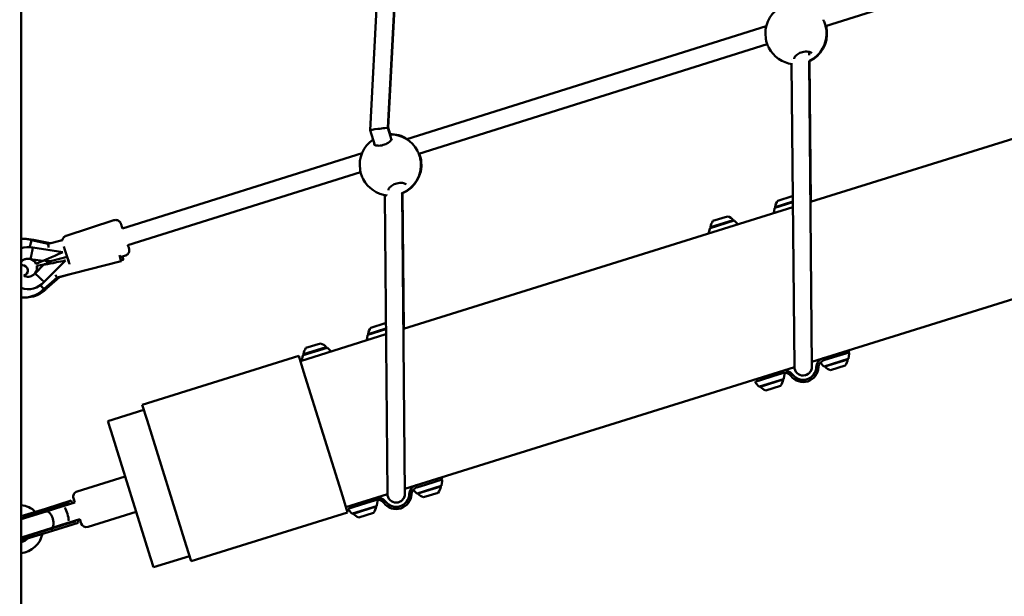
# Model space of a CAD drawing. Units: millimetres. Extents: x 21352 to 48674, y 9217 to 16279.
# Drawn here: x 34487 to 35387, y 11841 to 12368 of the extents above; entities that cross this region are included whole.
import ezdxf

# ---------------------------------------------------------------- set-up
doc = ezdxf.new("R2010")
doc.units = ezdxf.units.MM
doc.layers.add('MD_Visible', color=7, linetype='Continuous', lineweight=50)
doc.styles.get("Standard").update_dxf_attribs({"font": 'GOTHIC.TTF'})
doc.dimstyles.new('ISO-25', dxfattribs={"dimtxt": 200, "dimasz": 120, "dimexe": 1.25, "dimexo": 0.625, "dimgap": 50, "dimtad": 1, "dimdec": 0, "dimlfac": 0.1, "dimrnd": 5, "dimtxsty": 'Standard', "dimcen": 0, "dimse1": 1, "dimse2": 1, "dimclrd": 256, "dimclre": 8, "dimclrt": 256, "dimadec": 0, "dimazin": 0, "dimtfac": 1, "dimtdec": 0, "dimtmove": 0, "dimatfit": 3, "dimfxl": 1, "dimlwd": 5, "dimlwe": 5, "dimarcsym": 0})

# ---------------------------------------------------------------- blocks, each defined once
blk = doc.blocks.new('CustomObjectsInViewport4_0')
at = {"layer": 'MD_Visible', "extrusion": (0, 1, 0)}
for p, q in [((2538.51, 5181.54), (2538.51, 7853.54)), ((2873.87, 6299.05), (2886.58, 6538.67)), ((2857.74, 6297.02), (2870.11, 6530.26)), ((2886.52, 6529.01), (2874.33, 6299.2)), ((3593.51, 6492.34), (3274.39, 6392.15)), ((3220.11, 6391.88), (2891.35, 6288.67)), ((3274.39, 6392.15), (3274.39, 6392.15)), ((3221.07, 6375.41), (2902.29, 6275.33)), ((3259.27, 6369.59), (3259.27, 6369.59)), ((3259.31, 6365.54), (3259.28, 6368.55)), ((3243.35, 6361.36), (3243.35, 6361.36)), ((3261.9, 6080.58), (3259.36, 6359.91)), ((3259.8, 6360.13), (3260.77, 6231.43)), ((3245.9, 6080.43), (3243.38, 6357.46)), ((3616.86, 6342.57), (3260.53, 6231.36)), ((2862.05, 6283.29), (2857.74, 6297.02)), ((2877.33, 6288.03), (2873.87, 6299.05)), ((2874.33, 6299.2), (2876.21, 6293.22)), ((2850.38, 6275.8), (2631.21, 6206.99)), ((2902.29, 6275.33), (2902.29, 6275.33)), ((2849.02, 6258.61), (2636.15, 6191.78)), ((2887.03, 6248.52), (2887.03, 6248.63)), ((2873.61, 5964.24), (2871.13, 6237.56)), ((2889.61, 5964.38), (2887.11, 6239.28)), ((2887.55, 6239.47), (2888.48, 6115.24)), ((3230.59, 6232.37), (3243.96, 6236.54)), ((3244.57, 6226.38), (2888.24, 6115.16)), ((3227.59, 6225.38), (3226.93, 6221.34)), ((3244.53, 6230.95), (3227.94, 6225.78)), ((3228.2, 6226.59), (3244.52, 6231.69)), ((2579.76, 6200.33), (2623.5, 6214.55)), ((3169.02, 6208.12), (3190.02, 6214.67)), ((3171.41, 6213.89), (3184.77, 6218.07)), ((3168.41, 6206.91), (3167.75, 6202.87)), ((3190.71, 6214.16), (3168.75, 6207.3)), ((3191.22, 6214.03), (3194.05, 6211.08)), ((2563.41, 6193.03), (2547.98, 6196.36)), ((2565.02, 6193.44), (2549.82, 6196.54)), ((2576.38, 6196.37), (2563.41, 6193.03)), ((2576.37, 6196.39), (2574.69, 6195.94)), ((3618.19, 6196.33), (3261.85, 6085.11)), ((2549.32, 6189.52), (2549.33, 6189.45)), ((2566.95, 6186.83), (2549.32, 6189.52)), ((2576.72, 6185.27), (2549.33, 6189.45)), ((2547.06, 6179.02), (2547.07, 6178.99)), ((2547.08, 6179.04), (2547.07, 6178.99)), ((2558.34, 6177.32), (2547.08, 6179.04)), ((2566.72, 6177.36), (2580.74, 6180.98)), ((2574.53, 6185.67), (2573.95, 6185.76)), ((2574.53, 6185.67), (2574.53, 6185.67)), ((2576.01, 6184.95), (2576.72, 6185.27)), ((2576.7, 6185.35), (2576.72, 6185.27)), ((2629.1, 6180.62), (2634.01, 6182.22)), ((2629.85, 6177.74), (2632.04, 6178.34)), ((2539.7, 6173.54), (2538.51, 6173.54)), ((2551.35, 6165.92), (2559.44, 6173.93)), ((2552.31, 6174.54), (2558.33, 6177.28)), ((2559.39, 6174.04), (2552.91, 6172.74)), ((2552.91, 6172.74), (2552.93, 6172.67)), ((2559.41, 6173.97), (2552.93, 6172.67)), ((2558.33, 6177.28), (2558.34, 6177.32)), ((2558.34, 6177.3), (2558.34, 6177.3)), ((2560.72, 6177.24), (2559.17, 6177.57)), ((2559.41, 6174.02), (2559.39, 6174.04)), ((2559.39, 6174.04), (2559.4, 6174)), ((2559.4, 6174.01), (2559.41, 6174.01)), ((2559.4, 6174), (2559.41, 6173.97)), ((2559.44, 6173.93), (2559.41, 6173.97)), ((2559.5, 6158.18), (2579.19, 6177.67)), ((2561.15, 6174.34), (2561.41, 6174.57)), ((2564.52, 6176.9), (2565.49, 6177.1)), ((2571.4, 6162.05), (2629.99, 6177.18)), ((2579.19, 6177.67), (2578.43, 6177.51)), ((2579.16, 6177.79), (2579.19, 6177.67)), ((2538.51, 6163.54), (2539.12, 6163.54)), ((2551.3, 6166.02), (2551.31, 6165.99)), ((2551.31, 6165.99), (2551.31, 6165.95)), ((2551.31, 6165.95), (2551.35, 6165.92)), ((2551.42, 6165.84), (2551.42, 6165.84)), ((2559.52, 6151.67), (2571.4, 6162.05)), ((2561.89, 6151.99), (2573.64, 6162.52)), ((2573.64, 6162.52), (2582.59, 6164.94)), ((2855.92, 6110.4), (2872.24, 6115.49)), ((2858.3, 6116.17), (2871.67, 6120.34)), ((2872.28, 6110.18), (2794.02, 6085.75)), ((2855.3, 6109.18), (2854.65, 6105.15)), ((2872.24, 6114.76), (2855.65, 6109.58)), ((2818.42, 6097.96), (2796.46, 6091.11)), ((2796.73, 6091.93), (2817.73, 6098.48)), ((2799.12, 6097.7), (2812.48, 6101.87)), ((2818.93, 6097.83), (2821.76, 6094.88)), ((2649.34, 6045.84), (2792.53, 6090.53)), ((2792.53, 6090.53), (2797, 6076.21)), ((2796.12, 6090.71), (2795.46, 6086.67)), ((3272.79, 6086.43), (3281.57, 6089.17)), ((3295.89, 6093.64), (3281.57, 6089.17)), ((3295.89, 6093.64), (3295.29, 6095.55)), ((3295.45, 6088.15), (3296.11, 6092.19)), ((3245.9, 6080.13), (2889.57, 5968.92)), ((3261.86, 6085.11), (3261.9, 6080.56)), ((3272.64, 6081.03), (3269.81, 6083.98)), ((3273.15, 6080.9), (3295.11, 6087.76)), ((3294.72, 6087.3), (3273.72, 6080.75)), ((3292.34, 6081.53), (3278.97, 6077.36)), ((2832.75, 5961.66), (2797, 6076.21)), ((3226.21, 6071.89), (3215.64, 6068.59)), ((3226.21, 6071.89), (3234.99, 6074.63)), ((3236.27, 6069.68), (3236.92, 6073.72)), ((3246.23, 6078.21), (3246.24, 6078.18)), ((3213.46, 6062.56), (3210.62, 6065.51)), ((3211.04, 6067.16), (3215.64, 6068.59)), ((3211.89, 6067.42), (3211.29, 6069.33)), ((3213.97, 6062.43), (3235.92, 6069.28)), ((3235.54, 6068.83), (3214.54, 6062.28)), ((3233.15, 6063.06), (3219.79, 6058.89)), ((2649.34, 6045.84), (2653.81, 6031.52)), ((2650.83, 6041.06), (2617.83, 6030.77)), ((2689.56, 5916.97), (2653.81, 6031.52)), ((2656.56, 5906.67), (2620.81, 6021.22)), ((2589.71, 5966.47), (2633.62, 5980.17)), ((2900.5, 5970.23), (2909.28, 5972.97)), ((2900.86, 5964.71), (2922.82, 5971.56)), ((2923.6, 5977.44), (2909.28, 5972.97)), ((2923.6, 5977.44), (2923.01, 5979.35)), ((2923.16, 5971.96), (2923.82, 5976)), ((2873.61, 5963.94), (2835.73, 5952.11)), ((2889.57, 5968.92), (2889.61, 5964.37)), ((2900.35, 5964.84), (2897.52, 5967.79)), ((2922.44, 5971.11), (2901.44, 5964.55)), ((2920.05, 5965.33), (2906.68, 5961.16)), ((2560.84, 5950.72), (2584.46, 5958.1)), ((2561.43, 5948.81), (2583.19, 5955.6)), ((2577.87, 5953.34), (2575.72, 5952.67)), ((2587.62, 5956.39), (2577.87, 5953.34)), ((2583.36, 5955.06), (2583.19, 5955.6)), ((2585.23, 5955.64), (2584.46, 5958.1)), ((2587.64, 5956.33), (2586.43, 5960.2)), ((2832.75, 5961.66), (2837.22, 5947.34)), ((2839.6, 5951.22), (2839, 5953.13)), ((2853.92, 5955.69), (2843.35, 5952.4)), ((2853.92, 5955.69), (2862.7, 5958.44)), ((2863.98, 5953.49), (2864.64, 5957.52)), ((2873.94, 5962.01), (2873.95, 5961.99)), ((2560.84, 5950.72), (2538.51, 5943.76)), ((2561.43, 5948.81), (2538.51, 5941.66)), ((2561.41, 5948.2), (2538.51, 5941.06)), ((2561.43, 5948.81), (2560.84, 5950.72)), ((2575.72, 5952.67), (2561.41, 5948.2)), ((2599.84, 5934.01), (2643.75, 5947.72)), ((2694.03, 5902.65), (2837.22, 5947.34)), ((2841.17, 5946.37), (2838.33, 5949.31)), ((2838.76, 5950.96), (2843.35, 5952.4)), ((2841.68, 5946.24), (2863.63, 5953.09)), ((2863.25, 5952.64), (2842.25, 5946.08)), ((2860.86, 5946.86), (2847.5, 5942.69)), ((2580.49, 5937.4), (2566.17, 5932.93)), ((2566.54, 5932.44), (2588.3, 5939.23)), ((2567.14, 5930.53), (2590.76, 5937.91)), ((2580.49, 5937.4), (2582.64, 5938.07)), ((2582.64, 5938.07), (2592.39, 5941.11)), ((2588.3, 5939.23), (2588.13, 5939.78)), ((2590.76, 5937.91), (2590, 5940.37)), ((2593.58, 5937.29), (2592.37, 5941.17)), ((2566.54, 5932.44), (2538.62, 5923.73)), ((2538.85, 5924.4), (2566.17, 5932.93)), ((2567.14, 5930.53), (2539.22, 5921.82)), ((2567.14, 5930.53), (2566.54, 5932.44)), ((2538.62, 5923.73), (2539.22, 5921.82)), ((2689.56, 5916.97), (2694.03, 5902.65)), ((2692.54, 5907.42), (2659.54, 5897.12))]:
    blk.add_line(p, q, dxfattribs=at)
at = {"layer": 'MD_Visible', "extrusion": (1.22465e-16, 0, -1)}
for centre, radius, start, end in [((-3247.3, 6385.18), 28, 351.19286, 55.79861), ((-3247.3, 6385.18), 28, 173.7772, 244.73332), ((-3247.73, 6385.32), 28, 173.77931, 244.46526), ((-3247.3, 6385.18), 28, 276.81592, 332.42667), ((-2876.25, 6265.09), 28, 351.19286, 55.76511), ((-2876.68, 6265.23), 28, 88.00093, 122.64658), ((-2876.25, 6265.09), 28, 88.96845, 152.87943), ((-2876.25, 6265.09), 28, 173.7772, 248.69806), ((-2876.68, 6265.23), 28, 173.77931, 247.17056), ((-2876.25, 6265.09), 28, 276.0052, 332.42667), ((-3240.1, 6225.05), 12, 7.38154, 37.56221), ((-3240.29, 6225.11), 12, 107.77039, 110.42519), ((-3228.08, 6225.3), 0.5, 9.23135, 72.6663), ((-3229.35, 6226.95), 1.2, 306.98097, 342.6663), ((-3181.11, 6206.64), 12, 107.77039, 137.95107), ((-3188.88, 6214.32), 1.2, 162.6663, 198.35164), ((-3227.92, 6221.18), 1, 342.6663, 9.23135), ((-3168.9, 6206.83), 0.5, 9.23135, 72.6663), ((-3180.92, 6206.58), 12, 7.38154, 37.56221), ((-3170.17, 6208.48), 1.2, 306.98097, 342.6663), ((-3190.86, 6213.68), 0.5, 72.6663, 136.10125), ((-3193.33, 6210.38), 1, 136.10125, 162.6663), ((-3168.74, 6202.71), 1, 342.6663, 9.23135), ((-2539.7, 6168.54), 5, 90, 254.03598), ((-2564.82, 6175.43), 1.5, 23.10973, 78.42754), ((-2867.82, 6108.86), 12, 7.38154, 37.56221), ((-2868.01, 6108.91), 12, 107.77039, 110.42519), ((-2855.8, 6109.1), 0.5, 9.23135, 72.6663), ((-2857.06, 6110.75), 1.2, 306.98097, 342.6663), ((-2808.63, 6090.38), 12, 7.38154, 37.56221), ((-2808.82, 6090.44), 12, 107.77039, 137.95107), ((-2816.59, 6098.12), 1.2, 162.6663, 198.35164), ((-2818.57, 6097.48), 0.5, 72.6663, 136.10125), ((-2855.63, 6104.99), 1, 342.6663, 9.23135), ((-2796.61, 6090.63), 0.5, 9.23135, 72.6663), ((-2797.88, 6092.28), 1.2, 306.98097, 342.6663), ((-2821.04, 6094.19), 1, 136.10125, 162.6663), ((-3274.87, 6079.75), 9, 2.13752, 72.6663), ((-3295.12, 6092.35), 1, 72.6663, 189.23135), ((-2796.45, 6086.51), 1, 342.6663, 9.23135), ((-3274.87, 6079.75), 7, 2.13752, 72.6663), ((-3270.53, 6084.67), 1, 316.10125, 340.04572), ((-3273, 6081.38), 0.5, 252.6663, 316.10125), ((-3274.87, 6081.11), 1.2, 342.6663, 358.03494), ((-3282.63, 6088.79), 12, 287.77039, 317.95107), ((-3282.82, 6088.85), 12, 187.38154, 217.56221), ((-3293.58, 6086.95), 1.2, 147.29767, 162.6663), ((-3294.96, 6088.23), 0.5, 189.23135, 252.6663), ((-3237.07, 6067.95), 9, 72.6663, 143.19508), ((-3237.07, 6067.95), 7, 72.6663, 143.19508), ((-3235.94, 6073.88), 1, 96.32858, 189.23135), ((-3211.34, 6066.2), 1, 316.10125, 72.6663), ((-3213.82, 6062.91), 0.5, 252.6663, 316.10125), ((-3215.68, 6062.63), 1.2, 342.6663, 358.03494), ((-3223.45, 6070.31), 12, 287.77039, 317.95107), ((-3223.64, 6070.37), 12, 187.38154, 217.56221), ((-3234.39, 6068.47), 1.2, 147.29767, 162.6663), ((-3235.77, 6069.76), 0.5, 189.23135, 252.6663), ((-2902.59, 5963.55), 9, 2.13752, 72.6663), ((-2921.29, 5970.75), 1.2, 147.29767, 162.6663), ((-2922.83, 5976.16), 1, 72.6663, 189.23135), ((-2922.67, 5972.04), 0.5, 189.23135, 252.6663), ((-2591.2, 5961.69), 5, 342.6663, 72.6663), ((-2902.59, 5963.55), 7, 2.13752, 72.6663), ((-2898.24, 5968.48), 1, 316.10125, 340.04572), ((-2900.71, 5965.19), 0.5, 252.6663, 316.10125), ((-2902.58, 5964.91), 1.2, 342.6663, 358.03494), ((-2910.35, 5972.59), 12, 287.77039, 317.95107), ((-2910.54, 5972.65), 12, 187.38154, 217.56221), ((-2536.47, 5932.04), 22, 95.31732, 133.93636), ((-2864.79, 5951.75), 9, 72.6663, 143.19508), ((-2864.79, 5951.75), 7, 72.6663, 143.19508), ((-2863.49, 5953.57), 0.5, 189.23135, 252.6663), ((-2863.65, 5957.68), 1, 96.32858, 189.23135), ((-2839.05, 5950.01), 1, 316.10125, 72.6663), ((-2841.53, 5946.71), 0.5, 252.6663, 316.10125), ((-2843.4, 5946.44), 1.2, 342.6663, 358.03494), ((-2851.16, 5954.12), 12, 287.77039, 317.95107), ((-2851.35, 5954.18), 12, 187.38154, 217.56221), ((-2862.11, 5952.28), 1.2, 147.29767, 162.6663), ((-2598.35, 5938.78), 5, 252.6663, 342.6663), ((-2536.47, 5932.04), 22, 191.39624, 264.68268), ((-2536.47, 5932.04), 8, 252.6663, 255.23549), ((-2536.47, 5932.04), 8.58, 231.56488, 252.6663)]:
    blk.add_arc(centre, radius, start, end, dxfattribs=at)
at = {"layer": 'MD_Visible'}
for centre, radius, start, end in [((3253.89, 6080.53), 14, 216.80492, 357.86248), ((3253.89, 6080.53), 12, 216.80492, 357.86248), ((3253.89, 6080.53), 8, 182.85619, 188.17885), ((3253.89, 6080.53), 8, 188.17885, 196.85639), ((2881.6, 5964.33), 14, 216.80492, 357.86248), ((2881.6, 5964.33), 12, 216.80492, 357.86248), ((2881.6, 5964.33), 8, 182.85619, 188.17885), ((2881.6, 5964.33), 8, 188.17885, 196.85639), ((2536.47, 5932.04), 12, 79.12722, 80.21812), ((2536.47, 5932.04), 12, 279.78188, 315.54018)]:
    blk.add_arc(centre, radius, start, end, dxfattribs=at)
for centre, major_axis, ratio, start_param, end_param in [((2865.81, 6298.04), (-8.07, -1.02), 0.014556, 4.827231, 6.285811), ((2865.81, 6298.04), (-8.07, -1.02), 0.014556, 3.144219, 4.827231), ((2866.26, 6298.18), (-8.07, -1.02), 0.014556, 2.802273, 3.131503), ((2866.26, 6298.18), (-8.07, -1.02), 0.014556, 3.131503, 3.138966), ((2544.91, 6170.72), (18.83, 4.02), 0.999365, 1.128562, 1.699242), ((2544.89, 6170.79), (18.83, 4.02), 0.999365, 1.128562, 1.350734), ((2544.84, 6171.06), (8.11, 1.73), 0.999365, 1.086555, 1.086907), ((2575.93, 6185.32), (17.61, 8.01), 0.019031, 3.170744, 4.708205), ((2627.99, 6184.92), (-2, 7.75), 0.001504, 1.891852, 4.123344), ((2629.95, 6186.06), (-2.09, 7.72), 0.002112, 2.232713, 4.050683), ((2581.58, 6178.54), (-7.4, -1.52), 0.03541, 1.024052, 1.230735), ((2544.84, 6171.06), (8.11, 1.73), 0.999365, 5.404296, 5.404648), ((2569.72, 6169.74), (3.92, -7.23), 0.007266, 6.284908, 6.447908), ((2544.91, 6170.72), (18.83, 4.02), 0.999365, 4.163333, 5.362641), ((2585, 5947.19), (-14.88, -4.64), 0.550246, 4.712389, 5.080678), ((2585, 5947.19), (-14.88, -4.64), 0.550246, 1.202507, 1.570796)]:
    blk.add_ellipse(centre, major_axis=major_axis, ratio=ratio, start_param=start_param, end_param=end_param, dxfattribs=at)
at = {"layer": 'MD_Visible', "extrusion": (1.22465e-16, -2.6963e-33, -1)}
blk.add_ellipse((2563.57, 6184.81), major_axis=(-0.16, 8.22), ratio=0.006576, start_param=6.284745, end_param=7.212903, dxfattribs=at)
at = {"layer": 'MD_Visible', "extrusion": (1.22465e-16, 0, -1)}
for centre, major_axis, ratio, start_param, end_param in [((2548.65, 6189.4), (1.58, 10.38), 0.01262, 3.079515, 3.143145), ((2544.84, 6171.06), (-8.07, -1.72), 0.999365, 2.055389, 2.916073), ((3253.9, 6080.5), (1.21, -7.91), 0.999843, 1.713226, 1.713382), ((2620.81, 6021.22), (-2.98, 9.55), 0.000003, 4.712389, 6.283185), ((2881.61, 5964.31), (1.21, -7.91), 0.999843, 1.713226, 1.713382), ((2579.12, 5945.35), (-2.38, 7.64), 0.237326, 0.675132, 2.466461), ((2656.56, 5906.67), (-2.98, 9.55), 0.000003, 3.141593, 4.712389)]:
    blk.add_ellipse(centre, major_axis=major_axis, ratio=ratio, start_param=start_param, end_param=end_param, dxfattribs=at)
at = {"layer": 'MD_Visible', "extrusion": (1.22465e-16, 6.16298e-33, -1)}
for centre, major_axis, ratio, start_param, end_param in [((2580.26, 6182.61), (-2.4, 7.63), 0.004385, 3.866851, 4.595894), ((2578.35, 6177.88), (-18.95, -3.88), 0.019484, 4.712224, 6.28302)]:
    blk.add_ellipse(centre, major_axis=major_axis, ratio=ratio, start_param=start_param, end_param=end_param, dxfattribs=at)
at = {"layer": 'MD_Visible', "extrusion": (1.22465e-16, -1.2326e-32, -1)}
for centre, major_axis, ratio, start_param, end_param in [((2544.82, 6171.13), (-8.07, -1.72), 0.999365, 3.155073, 4.019779), ((2544.84, 6171.06), (-8.07, -1.72), 0.999365, 3.155073, 4.019779), ((2566.84, 6166.49), (-7.44, 7.52), 0.019232, -0.124716, -0.030012)]:
    blk.add_ellipse(centre, major_axis=major_axis, ratio=ratio, start_param=start_param, end_param=end_param, dxfattribs=at)
at = {"layer": 'MD_Visible', "extrusion": (1.22465e-16, -9.24446e-33, -1)}
blk.add_ellipse((2578.35, 6177.88), major_axis=(-18.95, -3.88), ratio=0.019484, start_param=-0.000165, end_param=0.471655, dxfattribs=at)
at = {"layer": 'MD_Visible', "extrusion": (1.22465e-16, 1.2326e-32, -1)}
for centre, major_axis, ratio, start_param, end_param in [((2566.84, 6166.49), (-7.44, 7.52), 0.019232, -0.030012, 0), ((2567.57, 6169.32), (3.84, -7.27), 0.009424, 0.002235, 0.862288)]:
    blk.add_ellipse(centre, major_axis=major_axis, ratio=ratio, start_param=start_param, end_param=end_param, dxfattribs=at)
at = {"layer": 'MD_Visible', "extrusion": (1.22465e-16, -1.84889e-32, -1)}
for centre in [(3253.9, 6080.5), (2881.61, 5964.31)]:
    blk.add_ellipse(centre, major_axis=(1.21, -7.91), ratio=0.999843, start_param=4.854975, end_param=7.996411, dxfattribs=at)
at = {"layer": 'MD_Visible', "extrusion": (1.22465e-16, 2.77334e-32, -1)}
for centre in [(3253.9, 6080.5), (2881.61, 5964.31)]:
    blk.add_ellipse(centre, major_axis=(1.27, -7.9), ratio=0.999838, start_param=4.863748, end_param=6.241003, dxfattribs=at)
at = {"layer": 'MD_Visible', "extrusion": (1.22465e-16, -2.46519e-32, -1)}
for centre in [(3253.9, 6080.5), (2881.61, 5964.31)]:
    blk.add_ellipse(centre, major_axis=(1.27, -7.9), ratio=0.999838, start_param=4.852269, end_param=4.863748, dxfattribs=at)
at = {"layer": 'MD_Visible'}
for points in [[(3272.22, 6397.95), (3272.22, 6397.94), (3272.22, 6397.94), (3272.23, 6397.93)], [(3275.13, 6388.23), (3275.13, 6388.23), (3275.13, 6388.22), (3275.13, 6388.22)], [(3275.57, 6388.35), (3275.57, 6388.35), (3275.57, 6388.36), (3275.57, 6388.36)], [(3219.63, 6380.88), (3219.63, 6380.89), (3219.63, 6380.89), (3219.63, 6380.9)], [(3222.48, 6372.22), (3222.48, 6372.22), (3222.48, 6372.23), (3222.47, 6372.23)], [(2901.17, 6277.85), (2901.17, 6277.85), (2901.17, 6277.85), (2901.18, 6277.84)], [(2848.58, 6260.79), (2848.58, 6260.8), (2848.58, 6260.8), (2848.58, 6260.8)], [(2904.08, 6268.14), (2904.08, 6268.13), (2904.08, 6268.13), (2904.08, 6268.12)], [(2904.52, 6268.26), (2904.52, 6268.26), (2904.52, 6268.26), (2904.52, 6268.27)], [(2851.43, 6252.13), (2851.43, 6252.13), (2851.43, 6252.13), (2851.43, 6252.14)], [(2885.74, 6238.75), (2885.75, 6238.75), (2885.77, 6238.76), (2885.78, 6238.76)], [(2885.78, 6238.76), (2885.77, 6238.76), (2885.75, 6238.75), (2885.74, 6238.75)], [(2566.11, 6177.2), (2566.2, 6177.22), (2566.28, 6177.25), (2566.36, 6177.27)]]:
    blk.add_open_spline(points, degree=3, dxfattribs=at)
for points, knots in [([(3272.23, 6397.93), (3272.76, 6396.89), (3273.26, 6395.71), (3274.08, 6393.35), (3274.42, 6392.15), (3274.88, 6390.05), (3275.04, 6389.11), (3275.13, 6388.23)], [0, 0, 0, 0, 0.387219, 0.387219, 0.753138, 0.753138, 1.045938, 1.045938, 1.045938, 1.045938]), ([(3274.83, 6392.29), (3274.93, 6391.88), (3275.03, 6391.48), (3275.32, 6390.15), (3275.47, 6389.23), (3275.57, 6388.36)], [0.6325227, 0.6325227, 0.6325227, 0.6325227, 0.7581157, 0.7581157, 1.0472823, 1.0472823, 1.0472823, 1.0472823]), ([(3222.47, 6372.23), (3221.92, 6373.29), (3221.4, 6374.48), (3220.56, 6376.84), (3220.21, 6378.03), (3219.85, 6379.66), (3219.76, 6380.12), (3219.68, 6380.57)], [0, 0, 0, 0, 0.3871896, 0.3871896, 0.752758, 0.752758, 0.9001765, 0.9001765, 0.9001765, 0.9001765]), ([(3261.8, 6367.23), (3261.78, 6367.28), (3261.75, 6367.36), (3261.51, 6367.61), (3261.3, 6367.78), (3260.63, 6368.15), (3260.09, 6368.36), (3258.79, 6368.66), (3258.02, 6368.76), (3256.37, 6368.79), (3255.47, 6368.72), (3253.73, 6368.43), (3252.87, 6368.2), (3251.32, 6367.66), (3250.6, 6367.34), (3249.29, 6366.63), (3248.68, 6366.23), (3247.57, 6365.38), (3247.07, 6364.92), (3246.27, 6364.01), (3245.97, 6363.56), (3245.61, 6362.81), (3245.55, 6362.52), (3245.54, 6362.27), (3245.55, 6362.21), (3245.57, 6362.17)], [0, 0, 0, 0, 0.23978, 0.23978, 0.473228, 0.473228, 0.773653, 0.773653, 1.06834, 1.06834, 1.354138, 1.354138, 1.612735, 1.612735, 1.848358, 1.848358, 2.089238, 2.089238, 2.354926, 2.354926, 2.642616, 2.642616, 2.936326, 2.936326, 3.109849, 3.109849, 3.109849, 3.109849]), ([(2861.46, 6283.68), (2861.46, 6283.68), (2861.47, 6283.67), (2861.53, 6283.6), (2861.64, 6283.51), (2862.05, 6283.28), (2862.42, 6283.12), (2863.41, 6282.87), (2864.04, 6282.77), (2865.5, 6282.69), (2866.35, 6282.72), (2868.09, 6282.92), (2868.99, 6283.1), (2870.67, 6283.57), (2871.46, 6283.85), (2872.9, 6284.49), (2873.58, 6284.84), (2874.82, 6285.61), (2875.4, 6286.03), (2876.4, 6286.88), (2876.82, 6287.33), (2877.41, 6288.1), (2877.57, 6288.43), (2877.68, 6288.75), (2877.68, 6288.81), (2877.68, 6288.81)], [0.116717, 0.116717, 0.116717, 0.116717, 0.222055, 0.222055, 0.408986, 0.408986, 0.674266, 0.674266, 0.953589, 0.953589, 1.245253, 1.245253, 1.520971, 1.520971, 1.76748, 1.76748, 2.00781, 2.00781, 2.266131, 2.266131, 2.551162, 2.551162, 2.843664, 2.843664, 3.038728, 3.038728, 3.038728, 3.038728]), ([(2901.18, 6277.84), (2901.71, 6276.8), (2902.21, 6275.62), (2903.03, 6273.26), (2903.37, 6272.06), (2903.83, 6269.95), (2903.99, 6269.02), (2904.08, 6268.14)], [0, 0, 0, 0, 0.387219, 0.387219, 0.753138, 0.753138, 1.045938, 1.045938, 1.045938, 1.045938]), ([(2902.73, 6275.47), (2902.85, 6275.15), (2902.97, 6274.83), (2903.48, 6273.36), (2903.82, 6272.15), (2904.27, 6270.06), (2904.42, 6269.14), (2904.52, 6268.27)], [0.2885406, 0.2885406, 0.2885406, 0.2885406, 0.3923695, 0.3923695, 0.7581157, 0.7581157, 1.0472823, 1.0472823, 1.0472823, 1.0472823]), ([(2851.43, 6252.14), (2850.87, 6253.2), (2850.36, 6254.39), (2849.51, 6256.74), (2849.16, 6257.94), (2848.8, 6259.56), (2848.71, 6260.03), (2848.63, 6260.48)], [0, 0, 0, 0, 0.3871896, 0.3871896, 0.752758, 0.752758, 0.9001765, 0.9001765, 0.9001765, 0.9001765]), ([(2890.75, 6247.13), (2890.73, 6247.19), (2890.7, 6247.27), (2890.46, 6247.52), (2890.26, 6247.69), (2889.58, 6248.06), (2889.04, 6248.27), (2887.74, 6248.57), (2886.97, 6248.67), (2885.32, 6248.7), (2884.42, 6248.63), (2882.68, 6248.33), (2881.82, 6248.11), (2880.27, 6247.57), (2879.55, 6247.25), (2878.24, 6246.54), (2877.63, 6246.14), (2876.52, 6245.29), (2876.02, 6244.83), (2875.22, 6243.92), (2874.92, 6243.47), (2874.56, 6242.72), (2874.5, 6242.43), (2874.49, 6242.18), (2874.5, 6242.12), (2874.52, 6242.08)], [0, 0, 0, 0, 0.23978, 0.23978, 0.473228, 0.473228, 0.773653, 0.773653, 1.06834, 1.06834, 1.354138, 1.354138, 1.612735, 1.612735, 1.848358, 1.848358, 2.089238, 2.089238, 2.354926, 2.354926, 2.642616, 2.642616, 2.936326, 2.936326, 3.109849, 3.109849, 3.109849, 3.109849]), ([(2623.5, 6214.55), (2624.01, 6214.72), (2624.56, 6214.8), (2625.63, 6214.79), (2626.17, 6214.7), (2627.17, 6214.35), (2627.66, 6214.09), (2628.5, 6213.45), (2628.87, 6213.05), (2629.31, 6212.42), (2629.44, 6212.2), (2629.56, 6211.95), (2629.58, 6211.91), (2629.63, 6211.79), (2629.66, 6211.73), (2629.7, 6211.64), (2629.71, 6211.6), (2629.74, 6211.53), (2629.75, 6211.5), (2629.79, 6211.4), (2629.81, 6211.34), (2629.89, 6211.09), (2629.98, 6210.85), (2630.29, 6209.91), (2630.59, 6209.01), (2631.05, 6207.62), (2631.14, 6207.32), (2631.25, 6207.01)], [0, 0, 0, 0, 0.162164, 0.162164, 0.321397, 0.321397, 0.480732, 0.480732, 0.639963, 0.639963, 0.714399, 0.714399, 0.730287, 0.730287, 0.759448, 0.759448, 0.783248, 0.783248, 0.820184, 0.820184, 0.910186, 0.910186, 1.180971, 1.180971, 1.665101, 1.665101, 1.790539, 1.790539, 1.790539, 1.790539]), ([(2547.98, 6196.36), (2545.23, 6197.16), (2542.36, 6197.51), (2539.17, 6197.38), (2538.84, 6197.36), (2538.51, 6197.34)], [1.2893459, 1.2893459, 1.2893459, 1.2893459, 1.6094032, 1.6094032, 1.6463162, 1.6463162, 1.6463162, 1.6463162]), ([(2549.82, 6196.54), (2547.06, 6197.3), (2544.18, 6197.62), (2541.04, 6197.46), (2540.75, 6197.44), (2540.47, 6197.42)], [1.3010717, 1.3010717, 1.3010717, 1.3010717, 1.6211164, 1.6211164, 1.6531826, 1.6531826, 1.6531826, 1.6531826]), ([(2546.48, 6189.97), (2546.61, 6190.45), (2546.73, 6190.93), (2547.08, 6192.33), (2547.29, 6193.2), (2547.64, 6194.66), (2547.77, 6195.26), (2547.95, 6196.09), (2547.99, 6196.32), (2547.99, 6196.36), (2547.98, 6196.36), (2547.98, 6196.36)], [-2.348777, -2.348777, -2.348777, -2.348777, -2.195521, -2.195521, -1.882891, -1.882891, -1.570449, -1.570449, -1.258092, -1.258092, -1.232934, -1.232934, -1.232934, -1.232934]), ([(2549.63, 6196.01), (2549.63, 6196.03), (2549.64, 6196.05), (2549.74, 6196.39), (2549.8, 6196.55), (2549.82, 6196.54)], [-1.5897622, -1.5897622, -1.5897622, -1.5897622, -1.5704485, -1.5704485, -1.2868416, -1.2868416, -1.2868416, -1.2868416]), ([(2576.37, 6196.37), (2576.43, 6196.78), (2576.55, 6197.19), (2576.93, 6198.05), (2577.22, 6198.51), (2577.93, 6199.3), (2578.35, 6199.64), (2579.11, 6200.08), (2579.43, 6200.22), (2579.76, 6200.33)], [4.6315669, 4.6315669, 4.6315669, 4.6315669, 4.7562042, 4.7562042, 4.9149675, 4.9149675, 5.0742779, 5.0742779, 5.1773464, 5.1773464, 5.1773464, 5.1773464]), ([(2547.08, 6179.04), (2547.09, 6179.05), (2547.09, 6179.07), (2547.1, 6179.09), (2547.11, 6179.11), (2547.12, 6179.14), (2547.13, 6179.17), (2547.14, 6179.21), (2547.15, 6179.24), (2547.16, 6179.29), (2547.16, 6179.3), (2547.17, 6179.31), (2547.17, 6179.33), (2547.18, 6179.36), (2547.19, 6179.39), (2547.2, 6179.42), (2547.21, 6179.46), (2547.22, 6179.49), (2547.23, 6179.53), (2547.23, 6179.56), (2547.24, 6179.58), (2547.24, 6179.6), (2547.26, 6179.66), (2547.28, 6179.73), (2547.29, 6179.81), (2547.31, 6179.85), (2547.32, 6179.9), (2547.33, 6179.96), (2547.35, 6180.04), (2547.37, 6180.12), (2547.39, 6180.21), (2547.41, 6180.3), (2547.44, 6180.39), (2547.46, 6180.49), (2547.48, 6180.59), (2547.51, 6180.69), (2547.53, 6180.8), (2547.54, 6180.84), (2547.55, 6180.87), (2547.56, 6180.9), (2547.57, 6180.98), (2547.59, 6181.06), (2547.61, 6181.13), (2547.63, 6181.21), (2547.65, 6181.29), (2547.66, 6181.38), (2547.67, 6181.41), (2547.68, 6181.45), (2547.69, 6181.49), (2547.72, 6181.62), (2547.75, 6181.75), (2547.78, 6181.88), (2547.8, 6181.96), (2547.81, 6182.05), (2547.83, 6182.14), (2547.87, 6182.3), (2547.9, 6182.46), (2547.94, 6182.63), (2547.98, 6182.8), (2548.01, 6182.97), (2548.05, 6183.14), (2548.09, 6183.3), (2548.12, 6183.46), (2548.15, 6183.62), (2548.19, 6183.78), (2548.22, 6183.95), (2548.26, 6184.11), (2548.29, 6184.28), (2548.33, 6184.44), (2548.36, 6184.61), (2548.4, 6184.78), (2548.43, 6184.96), (2548.47, 6185.13), (2548.48, 6185.19), (2548.49, 6185.24), (2548.5, 6185.3), (2548.54, 6185.48), (2548.58, 6185.66), (2548.61, 6185.84), (2548.64, 6185.96), (2548.66, 6186.07), (2548.69, 6186.19), (2548.71, 6186.32), (2548.74, 6186.45), (2548.76, 6186.58), (2548.79, 6186.7), (2548.82, 6186.83), (2548.84, 6186.96), (2548.85, 6187.02), (2548.86, 6187.07), (2548.87, 6187.12), (2548.91, 6187.31), (2548.95, 6187.5), (2548.99, 6187.69), (2549.01, 6187.82), (2549.04, 6187.94), (2549.06, 6188.07), (2549.09, 6188.23), (2549.12, 6188.39), (2549.16, 6188.55), (2549.17, 6188.63), (2549.19, 6188.71), (2549.2, 6188.79), (2549.22, 6188.87), (2549.23, 6188.95), (2549.25, 6189.03)], [0.00099377, 0.00099377, 0.00099377, 0.00099377, 0.00158429, 0.00158429, 0.00158429, 0.00217503, 0.00217503, 0.00217503, 0.0027635, 0.0027635, 0.0027635, 0.00293549, 0.00293549, 0.00293549, 0.00331335, 0.00331335, 0.00331335, 0.00369092, 0.00369092, 0.00369092, 0.00390635, 0.00390635, 0.00390635, 0.00448846, 0.00448846, 0.00448846, 0.0048772, 0.0048772, 0.0048772, 0.00546624, 0.00546624, 0.00546624, 0.00605436, 0.00605436, 0.00605436, 0.00663865, 0.00663865, 0.00663865, 0.00681892, 0.00681892, 0.00681892, 0.00721367, 0.00721367, 0.00721367, 0.00760886, 0.00760886, 0.00760886, 0.00778978, 0.00778978, 0.00778978, 0.00837806, 0.00837806, 0.00837806, 0.00876063, 0.00876063, 0.00876063, 0.00943652, 0.00943652, 0.00943652, 0.01010441, 0.01010441, 0.01010441, 0.01070235, 0.01070235, 0.01070235, 0.0112838, 0.0112838, 0.0112838, 0.01186853, 0.01186853, 0.01186853, 0.01245561, 0.01245561, 0.01245561, 0.01264407, 0.01264407, 0.01264407, 0.01323098, 0.01323098, 0.01323098, 0.01361492, 0.01361492, 0.01361492, 0.01401675, 0.01401675, 0.01401675, 0.01441809, 0.01441809, 0.01441809, 0.01458578, 0.01458578, 0.01458578, 0.01517281, 0.01517281, 0.01517281, 0.01555664, 0.01555664, 0.01555664, 0.01604207, 0.01604207, 0.01604207, 0.01628478, 0.01628478, 0.01628478, 0.0165275, 0.0165275, 0.0165275, 0.0165275]), ([(2582.92, 6174.32), (2582.89, 6174.42), (2582.85, 6174.53), (2582.53, 6175.52), (2582.19, 6176.55), (2581.47, 6178.75), (2581.08, 6179.95), (2580.29, 6182.37), (2579.88, 6183.61), (2579.11, 6186), (2578.73, 6187.17), (2578.12, 6189.06), (2577.87, 6189.85), (2577.65, 6190.54)], [1.617823, 1.617823, 1.617823, 1.617823, 1.665101, 1.665101, 2.052301, 2.052301, 2.436828, 2.436828, 2.82053, 2.82053, 3.204081, 3.204081, 3.505602, 3.505602, 3.505602, 3.505602]), ([(2636.19, 6191.79), (2636.23, 6191.67), (2636.26, 6191.56), (2636.56, 6190.63), (2636.78, 6189.95), (2637.1, 6188.94), (2637.18, 6188.71), (2637.28, 6188.34), (2637.29, 6188.31), (2637.31, 6188.23), (2637.32, 6188.2), (2637.33, 6188.14), (2637.34, 6188.1), (2637.36, 6188), (2637.38, 6187.93), (2637.4, 6187.78), (2637.42, 6187.7), (2637.44, 6187.48), (2637.46, 6187.34), (2637.48, 6186.92), (2637.46, 6186.63), (2637.37, 6185.88), (2637.24, 6185.41), (2636.84, 6184.49), (2636.55, 6184.03), (2635.84, 6183.24), (2635.42, 6182.9), (2634.66, 6182.46), (2634.34, 6182.32), (2634.01, 6182.22)], [3.53708, 3.53708, 3.53708, 3.53708, 3.587891, 3.587891, 3.972793, 3.972793, 4.362216, 4.362216, 4.399593, 4.399593, 4.418068, 4.418068, 4.434954, 4.434954, 4.459505, 4.459505, 4.485097, 4.485097, 4.527973, 4.527973, 4.613596, 4.613596, 4.756204, 4.756204, 4.914967, 4.914967, 5.074278, 5.074278, 5.177346, 5.177346, 5.177346, 5.177346]), ([(2538.51, 6176.39), (2538.56, 6176.44), (2538.61, 6176.5), (2539.24, 6177.22), (2539.93, 6177.78), (2541.46, 6178.66), (2542.29, 6178.98), (2544.01, 6179.34), (2544.9, 6179.38), (2546.21, 6179.23), (2546.64, 6179.14), (2547.07, 6179.02)], [7.295619, 7.295619, 7.295619, 7.295619, 7.323353, 7.323353, 7.643098, 7.643098, 7.962409, 7.962409, 8.28156, 8.28156, 8.441997, 8.441997, 8.441997, 8.441997]), ([(2566.72, 6177.36), (2566.33, 6177.26), (2565.93, 6177.17), (2565.13, 6177.04), (2564.73, 6177), (2563.93, 6176.95), (2563.52, 6176.94), (2562.71, 6176.96), (2562.31, 6176.99), (2561.51, 6177.09), (2561.11, 6177.15), (2560.72, 6177.24)], [1.3182669, 1.3182669, 1.3182669, 1.3182669, 1.4114728, 1.4114728, 1.5046787, 1.5046787, 1.5978847, 1.5978847, 1.6910906, 1.6910906, 1.7842966, 1.7842966, 1.7842966, 1.7842966]), ([(2561.41, 6174.57), (2561.71, 6174.83), (2562.03, 6175.08), (2562.68, 6175.56), (2563.02, 6175.78), (2563.4, 6176), (2563.43, 6176.02), (2563.47, 6176.04)], [3.9938298, 3.9938298, 3.9938298, 3.9938298, 4.0870358, 4.0870358, 4.1802417, 4.1802417, 4.189037, 4.189037, 4.189037, 4.189037]), ([(2551.3, 6165.99), (2550.76, 6165.3), (2550.1, 6164.7), (2548.64, 6163.73), (2547.83, 6163.37), (2546.13, 6162.91), (2545.24, 6162.82), (2543.49, 6162.91), (2542.62, 6163.1), (2541.56, 6163.52), (2541.33, 6163.63), (2541.1, 6163.74)], [4.123681, 4.123681, 4.123681, 4.123681, 4.443182, 4.443182, 4.762556, 4.762556, 5.081711, 5.081711, 5.400978, 5.400978, 5.494828, 5.494828, 5.494828, 5.494828]), ([(2551.35, 6165.92), (2551.36, 6165.9), (2551.38, 6165.88), (2551.41, 6165.85), (2551.43, 6165.83), (2551.46, 6165.8), (2551.49, 6165.76), (2551.52, 6165.73), (2551.56, 6165.69), (2551.6, 6165.65), (2551.61, 6165.64), (2551.62, 6165.63), (2551.63, 6165.61), (2551.66, 6165.59), (2551.69, 6165.56), (2551.72, 6165.53), (2551.75, 6165.5), (2551.78, 6165.46), (2551.81, 6165.43), (2551.83, 6165.41), (2551.85, 6165.39), (2551.87, 6165.37), (2551.93, 6165.32), (2551.98, 6165.26), (2552.05, 6165.2), (2552.09, 6165.16), (2552.13, 6165.12), (2552.17, 6165.08), (2552.24, 6165.01), (2552.31, 6164.94), (2552.38, 6164.87), (2552.46, 6164.8), (2552.53, 6164.73), (2552.61, 6164.65), (2552.69, 6164.57), (2552.78, 6164.49), (2552.87, 6164.41), (2552.89, 6164.38), (2552.92, 6164.36), (2552.95, 6164.33), (2553.01, 6164.27), (2553.07, 6164.22), (2553.13, 6164.16), (2553.2, 6164.1), (2553.26, 6164.03), (2553.33, 6163.97), (2553.36, 6163.94), (2553.39, 6163.91), (2553.42, 6163.88), (2553.52, 6163.79), (2553.62, 6163.69), (2553.72, 6163.59), (2553.79, 6163.53), (2553.86, 6163.46), (2553.93, 6163.4), (2554.06, 6163.28), (2554.18, 6163.16), (2554.32, 6163.04), (2554.44, 6162.91), (2554.58, 6162.79), (2554.71, 6162.66), (2554.84, 6162.54), (2554.96, 6162.43), (2555.09, 6162.31), (2555.21, 6162.19), (2555.34, 6162.07), (2555.46, 6161.95), (2555.59, 6161.84), (2555.72, 6161.71), (2555.85, 6161.59), (2555.98, 6161.47), (2556.11, 6161.35), (2556.25, 6161.22), (2556.29, 6161.18), (2556.33, 6161.14), (2556.38, 6161.1), (2556.51, 6160.97), (2556.65, 6160.85), (2556.79, 6160.72), (2556.88, 6160.63), (2556.97, 6160.55), (2557.06, 6160.46), (2557.15, 6160.37), (2557.25, 6160.28), (2557.35, 6160.19), (2557.44, 6160.1), (2557.54, 6160.01), (2557.64, 6159.92), (2557.68, 6159.88), (2557.72, 6159.84), (2557.76, 6159.81), (2557.9, 6159.67), (2558.05, 6159.54), (2558.19, 6159.41), (2558.28, 6159.32), (2558.38, 6159.23), (2558.47, 6159.14), (2558.59, 6159.03), (2558.71, 6158.92), (2558.83, 6158.81), (2558.89, 6158.75), (2558.95, 6158.7), (2559.01, 6158.64), (2559.07, 6158.58), (2559.13, 6158.53), (2559.19, 6158.47)], [0.00099377, 0.00099377, 0.00099377, 0.00099377, 0.00158429, 0.00158429, 0.00158429, 0.00217503, 0.00217503, 0.00217503, 0.0027635, 0.0027635, 0.0027635, 0.00293549, 0.00293549, 0.00293549, 0.00331335, 0.00331335, 0.00331335, 0.00369092, 0.00369092, 0.00369092, 0.00390635, 0.00390635, 0.00390635, 0.00448846, 0.00448846, 0.00448846, 0.0048772, 0.0048772, 0.0048772, 0.00546624, 0.00546624, 0.00546624, 0.00605436, 0.00605436, 0.00605436, 0.00663865, 0.00663865, 0.00663865, 0.00681892, 0.00681892, 0.00681892, 0.00721367, 0.00721367, 0.00721367, 0.00760886, 0.00760886, 0.00760886, 0.00778978, 0.00778978, 0.00778978, 0.00837806, 0.00837806, 0.00837806, 0.00876063, 0.00876063, 0.00876063, 0.00943652, 0.00943652, 0.00943652, 0.01010441, 0.01010441, 0.01010441, 0.01070235, 0.01070235, 0.01070235, 0.0112838, 0.0112838, 0.0112838, 0.01186853, 0.01186853, 0.01186853, 0.01245561, 0.01245561, 0.01245561, 0.01264407, 0.01264407, 0.01264407, 0.01323098, 0.01323098, 0.01323098, 0.01361492, 0.01361492, 0.01361492, 0.01401675, 0.01401675, 0.01401675, 0.01441809, 0.01441809, 0.01441809, 0.01458578, 0.01458578, 0.01458578, 0.01517281, 0.01517281, 0.01517281, 0.01555664, 0.01555664, 0.01555664, 0.01604207, 0.01604207, 0.01604207, 0.01628478, 0.01628478, 0.01628478, 0.0165275, 0.0165275, 0.0165275, 0.0165275]), ([(2538.51, 6143.87), (2540.05, 6143.75), (2541.6, 6143.77), (2545.98, 6144.19), (2548.79, 6144.93), (2554.02, 6147.25), (2556.45, 6148.83), (2558.89, 6151.05), (2559.21, 6151.35), (2559.52, 6151.67)], [4.6367152, 4.6367152, 4.6367152, 4.6367152, 4.8094189, 4.8094189, 5.1295194, 5.1295194, 5.4496139, 5.4496139, 5.498891, 5.498891, 5.498891, 5.498891]), ([(2542.83, 6143.89), (2543.75, 6143.89), (2544.68, 6143.95), (2548.44, 6144.36), (2551.23, 6145.13), (2556.44, 6147.51), (2558.85, 6149.12), (2561.26, 6151.37), (2561.58, 6151.68), (2561.89, 6151.99)], [4.7178162, 4.7178162, 4.7178162, 4.7178162, 4.8211344, 4.8211344, 5.1412613, 5.1412613, 5.4613962, 5.4613962, 5.5106174, 5.5106174, 5.5106174, 5.5106174]), ([(2556.12, 6155.09), (2556.16, 6155.05), (2556.21, 6155), (2556.9, 6154.28), (2557.49, 6153.66), (2558.48, 6152.65), (2558.87, 6152.26), (2559.38, 6151.77), (2559.51, 6151.66), (2559.52, 6151.67)], [0.3007324, 0.3007324, 0.3007324, 0.3007324, 0.3206623, 0.3206623, 0.6332918, 0.6332918, 0.9457346, 0.9457346, 1.2331592, 1.2331592, 1.2331592, 1.2331592]), ([(2561.04, 6152.99), (2561.19, 6152.82), (2561.32, 6152.68), (2561.72, 6152.23), (2561.87, 6152.04), (2561.89, 6152), (2561.89, 6151.99), (2561.89, 6151.99)], [0.8224942, 0.8224942, 0.8224942, 0.8224942, 0.9457346, 0.9457346, 1.2580913, 1.2580913, 1.2873866, 1.2873866, 1.2873866, 1.2873866]), ([(2559.97, 5947.76), (2560.14, 5948), (2560.33, 5948.21), (2560.74, 5948.54), (2560.98, 5948.67), (2561.23, 5948.75), (2561.23, 5948.75), (2561.24, 5948.75)], [-0.3131511, -0.3131511, -0.3131511, -0.3131511, -0.1593167, -0.1593167, 0, 0, 0.0032185, 0.0032185, 0.0032185, 0.0032185]), ([(2561.41, 5948.2), (2561.42, 5948.21), (2561.43, 5948.21), (2561.44, 5948.21), (2561.93, 5948.36), (2562.48, 5948.3), (2563.05, 5948.04), (2563.61, 5947.79), (2564.19, 5947.35), (2564.74, 5946.75), (2565.3, 5946.15), (2565.83, 5945.39), (2566.3, 5944.53), (2566.76, 5943.67), (2567.16, 5942.71), (2567.47, 5941.72), (2567.78, 5940.72), (2568, 5939.71), (2568.1, 5938.73), (2568.21, 5937.76), (2568.21, 5936.84), (2568.09, 5936.03), (2567.98, 5935.21), (2567.75, 5934.52), (2567.43, 5934), (2567.11, 5933.46), (2566.69, 5933.1), (2566.2, 5932.94), (2566.19, 5932.94), (2566.18, 5932.93), (2566.17, 5932.93)], [-0.006357, -0.006357, -0.006357, -0.006357, 0, 0, 0, 0.317491, 0.317491, 0.317491, 0.629994, 0.629994, 0.629994, 0.942371, 0.942371, 0.942371, 1.254716, 1.254716, 1.254716, 1.56706, 1.56706, 1.56706, 1.879438, 1.879438, 1.879438, 2.19194, 2.19194, 2.19194, 2.509432, 2.509432, 2.509432, 2.515789, 2.515789, 2.515789, 2.515789]), ([(2566.35, 5932.38), (2566.34, 5932.38), (2566.34, 5932.38), (2565.84, 5932.23), (2565.3, 5932.27), (2564.74, 5932.48)], [-2.6998268, -2.6998268, -2.6998268, -2.6998268, -2.6966084, -2.6966084, -2.3827132, -2.3827132, -2.3827132, -2.3827132])]:
    blk.add_open_spline(points, degree=3, knots=knots, dxfattribs=at)
blk = doc.blocks.new('*D4')
at = {"lineweight": 5, "transparency": 16777216}
blk.add_line((32392.46, 15845.45), (38801.79, 15845.45), dxfattribs=at)
at = {"transparency": 16777216}
for points in [[(32392.46, 15865.45), (32392.46, 15825.45), (32272.46, 15845.45)], [(38801.79, 15865.45), (38801.79, 15825.45), (38921.79, 15845.45)]]:
    blk.add_solid(points, dxfattribs=at)
at = {"layer": 'Defpoints', "color": 0, "transparency": 16777216}
for p in [(38921.79, 15845.45), (38921.79, 11145.17), (32272.46, 10923.84)]:
    blk.add_point(p, dxfattribs=at)
at = {"transparency": 16777216, "insert": (35597.12, 16053), "char_height": 300, "attachment_point": 5}
blk.add_mtext('665', dxfattribs=at)
blk = doc.blocks.new('*D5')
at = {"lineweight": 5, "transparency": 16777216}
blk.add_line((31902.8, 11038.84), (31902.8, 15629.6), dxfattribs=at)
at = {"transparency": 16777216}
for points in [[(31882.8, 15629.6), (31922.8, 15629.6), (31902.8, 15749.6)], [(31882.8, 11038.84), (31922.8, 11038.84), (31902.8, 10918.84)]]:
    blk.add_solid(points, dxfattribs=at)
at = {"layer": 'Defpoints', "color": 0, "transparency": 16777216}
for p in [(31902.8, 15749.6), (37335.33, 15749.6), (32272.46, 10918.84)]:
    blk.add_point(p, dxfattribs=at)
at = {"transparency": 16777216, "insert": (31695.26, 13334.22), "char_height": 300, "attachment_point": 5, "rotation": 90}
blk.add_mtext('485', dxfattribs=at)

msp = doc.modelspace()

# ---------------------------------------------------------------- block references
at = {"layer": 'MD_Visible'}
msp.add_blockref('CustomObjectsInViewport4_0', (31949.32, 5970.3), dxfattribs=at)

# ---------------------------------------------------------------- dimensions: what is measured, and where the dimension line sits
dim = msp.add_linear_dim(base=(38921.79, 15845.45), p1=(32272.46, 10923.84), p2=(38921.79, 11145.17), dimstyle='ISO-25', override={"dimtxt": 300})
dim.commit()
dim.dimension.update_dxf_attribs({"geometry": '*D4', "text_midpoint": (35597.12, 16053)})
dim = msp.add_linear_dim(base=(31902.8, 15749.6), p1=(32272.46, 10918.84), p2=(37335.33, 15749.6), angle=90, dimstyle='ISO-25', override={"dimtxt": 300})
dim.commit()
dim.dimension.update_dxf_attribs({"geometry": '*D5', "text_midpoint": (31695.26, 13334.22)})

doc.saveas('drawing.dxf')
